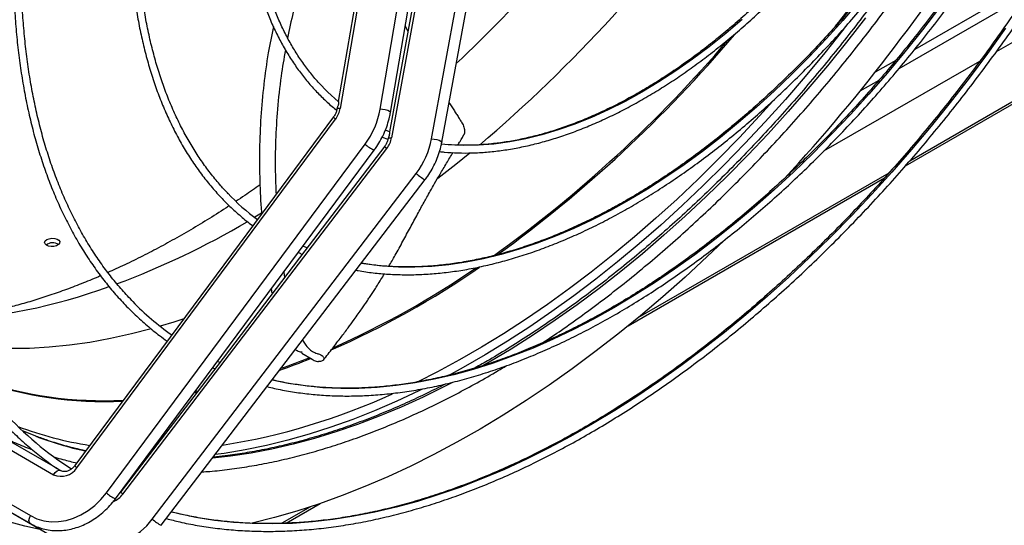
# Model space of a CAD drawing. Units: millimetres. Extents: x 5 to 414, y 3 to 291.
# Drawn here: x 194 to 201, y 41 to 44 of the extents above; entities that cross this region are included whole.
import ezdxf

# ---------------------------------------------------------------- set-up
doc = ezdxf.new("R2010")
doc.units = ezdxf.units.MM

msp = doc.modelspace()

# ---------------------------------------------------------------- linework, layer by layer
at = {"color": 7, "linetype": 'Continuous', "lineweight": 25}
for p, q in [((199.9347, 43.1187), (212.3294, 50.274)), ((200.5917, 43.9449), (211.4799, 50.2305)), ((196.1397, 43.5263), (196.5733, 46.0704)), ((196.2143, 43.504), (196.6447, 46.0291)), ((196.261, 45.934), (195.8517, 43.5329)), ((196.5117, 43.3128), (196.974, 45.8389)), ((196.5856, 43.2889), (197.0448, 45.7981)), ((196.6587, 45.7057), (196.2221, 43.3204)), ((196.0267, 44.6943), (195.8372, 43.5828)), ((196.4088, 44.4683), (196.2066, 43.3634)), ((200.8854, 44.4697), (200.0006, 43.959)), ((196.3208, 44.1288), (196.3393, 44.0886)), ((199.3449, 43.2251), (200.471, 43.8752)), ((199.8631, 43.8796), (199.7142, 43.7936)), ((195.8291, 43.5355), (195.8277, 43.5274)), ((193.9501, 40.937), (195.8186, 43.4559)), ((195.8038, 43.4718), (195.2315, 42.7003)), ((196.2074, 43.3642), (196.1773, 43.3764)), ((196.1547, 43.3259), (196.1965, 43.3094)), ((196.1985, 43.3188), (196.1977, 43.3144)), ((196.735, 43.3261), (196.7448, 43.3418)), ((196.7496, 43.3518), (196.7443, 43.3422)), ((194.1631, 40.756), (196.0316, 43.275)), ((194.2285, 40.7123), (196.0971, 43.2313)), ((194.2823, 40.7465), (196.1881, 43.244)), ((196.173, 43.2594), (195.5968, 42.5042)), ((199.1292, 43.1006), (199.1497, 43.1125)), ((194.4946, 40.5659), (196.4004, 43.0634)), ((194.5591, 40.5206), (196.4649, 43.0181)), ((197.9316, 41.9623), (199.7823, 43.0307)), ((195.2315, 42.7003), (194.6225, 41.8793)), ((195.6124, 42.5247), (195.5825, 42.5376)), ((195.5968, 42.5042), (194.9667, 41.6785)), ((195.4434, 42.3501), (195.4495, 42.3112)), ((194.6225, 41.8793), (193.9352, 40.9528)), ((195.5718, 41.7729), (195.575, 41.7646)), ((195.575, 41.7646), (195.6489, 41.7206)), ((194.9667, 41.6785), (194.2672, 40.7619)), ((194.9814, 41.6978), (194.965, 41.7052)), ((193.0224, 41.3249), (193.7821, 40.8864)), ((193.8116, 40.9278), (193.0727, 41.3543)), ((192.8544, 41.0293), (193.6141, 40.5908)), ((192.8547, 40.9721), (193.6144, 40.5336)), ((194.4503, 41.0018), (194.4436, 41.0023)), ((193.8324, 40.9158), (193.8224, 40.9215)), ((194.3725, 40.9064), (194.3773, 40.9061)), ((193.1807, 40.7839), (193.9404, 40.3453)), ((195.4611, 40.5362), (195.7069, 40.6781)), ((194.6371, 40.6151), (194.6322, 40.6164))]:
    msp.add_line(p, q, dxfattribs=at)
at = {"color": 8, "linetype": 'Continuous', "lineweight": 25}
for p, q in [((212.3002, 50.2741), (199.9638, 43.1524)), ((199.8873, 43.8209), (200.808, 44.3524)), ((199.6073, 43.6592), (199.7428, 43.7375)), ((199.8129, 43.0653), (198.0015, 42.0196)), ((194.8155, 41.4803), (194.7954, 41.4765)), ((194.8227, 41.4898), (194.8023, 41.4859)), ((194.497, 41.063), (194.4887, 41.063)), ((194.4474, 40.998), (194.4407, 40.9984)), ((194.452, 41.004), (194.445, 41.0041)), ((195.637, 40.6546), (195.4298, 40.535))]:
    msp.add_line(p, q, dxfattribs=at)
at = {"color": 8, "linetype": 'Continuous', "lineweight": 25, "flags": 128}
for points in [[(199.5998, 44.3065), (199.4809, 44.1686), (199.3599, 44.0346), (199.2369, 43.9048), (199.1121, 43.7792), (198.9856, 43.6581), (198.8577, 43.5417), (198.7285, 43.4301), (198.5981, 43.3235), (198.4669, 43.2219), (198.3349, 43.1257), (198.2023, 43.0348), (198.0694, 42.9494), (197.9362, 42.8697), (197.8031, 42.7957), (197.6702, 42.7276), (197.5376, 42.6654), (197.4056, 42.6093), (197.2744, 42.5593), (197.144, 42.5154), (197.0148, 42.4778), (196.8869, 42.4466), (196.7604, 42.4216), (196.6356, 42.403), (196.5126, 42.3908), (196.3915, 42.3851), (196.2727, 42.3858), (196.1561, 42.3929), (196.0421, 42.4064), (196.0028, 42.4126)], [(200.179, 44.2611), (200.0553, 44.0994), (199.9289, 43.9411), (199.8001, 43.7864), (199.669, 43.6355), (199.5357, 43.4886), (199.4004, 43.3458), (199.2633, 43.2073), (199.1246, 43.0733), (198.9843, 42.944), (198.8427, 42.8194), (198.6999, 42.6997), (198.556, 42.5851), (198.4114, 42.4757), (198.266, 42.3716), (198.1201, 42.273), (197.9739, 42.18), (197.8275, 42.0926), (197.6812, 42.011), (197.535, 41.9352), (197.3891, 41.8654), (197.2437, 41.8017), (197.0991, 41.744), (196.9552, 41.6926), (196.8124, 41.6473), (196.6708, 41.6084), (196.5305, 41.5758), (196.3917, 41.5496), (196.2547, 41.5298), (196.1194, 41.5164), (195.9861, 41.5094), (195.855, 41.5089), (195.7262, 41.5149), (195.5998, 41.5273), (195.4761, 41.5462), (195.36, 41.5702)], [(198.7534, 44.1759), (198.635, 44.0747), (198.5154, 43.9787), (198.395, 43.8881), (198.2739, 43.8031), (198.1524, 43.7239), (198.0306, 43.6506), (197.9089, 43.5833), (197.7873, 43.5222), (197.6662, 43.4674), (197.5458, 43.4189), (197.4263, 43.3769), (197.3079, 43.3415), (197.1908, 43.3126), (197.0753, 43.2904), (196.9615, 43.2749), (196.8497, 43.2662), (196.7401, 43.2642), (196.6328, 43.2689), (196.5819, 43.2737)], [(199.6441, 44.1871), (199.5083, 44.0124), (199.37, 43.8411), (199.2293, 43.6735), (199.0863, 43.5097), (198.9412, 43.3499), (198.7941, 43.1942), (198.6451, 43.0428), (198.4944, 42.8959), (198.3422, 42.7535), (198.1886, 42.6158), (198.0338, 42.4829), (197.8778, 42.3551), (197.7209, 42.2323), (197.5632, 42.1147), (197.4049, 42.0025), (197.2461, 41.8958), (197.0869, 41.7945), (196.9276, 41.699), (196.8803, 41.6717)], [(200.6569, 44.1116), (200.5264, 43.9301), (200.3932, 43.7517), (200.2573, 43.5766), (200.1189, 43.4049), (199.9781, 43.2369), (199.835, 43.0727), (199.6897, 42.9124), (199.5425, 42.7562), (199.3934, 42.6043), (199.2427, 42.4568), (199.0904, 42.3138), (198.9366, 42.1755), (198.7816, 42.042), (198.6255, 41.9135), (198.4685, 41.79), (198.3106, 41.6718), (198.1521, 41.5588), (197.9931, 41.4512), (197.8337, 41.3492), (197.6741, 41.2528), (197.5145, 41.1621), (197.355, 41.0772), (197.1958, 40.9982), (197.037, 40.9251), (196.8788, 40.8581), (196.7213, 40.7971), (196.5647, 40.7423), (196.4092, 40.6937), (196.2548, 40.6514), (196.1017, 40.6153), (195.9502, 40.5856), (195.8002, 40.5622), (195.6521, 40.5452), (195.5058, 40.5346), (195.3616, 40.5305), (195.2197, 40.5327), (195.08, 40.5413), (194.9428, 40.5563), (194.8083, 40.5777), (194.6764, 40.6055), (194.6371, 40.6151)], [(199.4927, 44.1123), (199.4887, 44.1071), (199.3502, 43.9338), (199.2093, 43.7641), (199.0662, 43.5981), (198.9208, 43.4361), (198.7734, 43.2782), (198.6241, 43.1245), (198.473, 42.9751), (198.3204, 42.8304), (198.1663, 42.6903), (198.0109, 42.555), (197.8544, 42.4246), (197.6968, 42.2993), (197.5384, 42.1792), (197.3793, 42.0643), (197.2197, 41.9549), (197.0597, 41.851), (196.8994, 41.7528), (196.7391, 41.6602), (196.6309, 41.601)], [(195.8517, 43.5329), (195.8375, 43.5322), (195.8292, 43.5295), (195.8277, 43.5274)], [(196.2143, 43.504), (196.2138, 43.5062), (196.2073, 43.5114), (196.1944, 43.5168), (196.177, 43.5216), (196.1578, 43.5249), (196.1397, 43.5263)], [(198.9747, 43.5841), (198.8802, 43.4795), (198.7338, 43.3227), (198.5855, 43.17), (198.4354, 43.0217), (198.2838, 42.8778), (198.1307, 42.7387), (197.9764, 42.6042), (197.8209, 42.4747), (197.6644, 42.3503), (197.507, 42.231), (197.349, 42.1169), (197.1904, 42.0082), (197.0314, 41.905), (196.8723, 41.8074), (196.713, 41.7155), (196.5538, 41.6293), (196.4129, 41.5578)], [(196.1977, 43.3144), (196.1993, 43.3168), (196.2077, 43.3196), (196.2221, 43.3204)], [(196.5117, 43.3128), (196.5299, 43.3113), (196.5491, 43.3077), (196.5663, 43.3026), (196.579, 43.2968), (196.5852, 43.2911), (196.5856, 43.2889)], [(196.7865, 43.2092), (196.6852, 43.1271), (196.556, 43.0261)], [(195.283, 42.7751), (195.2345, 42.7459), (195.233, 42.745)], [(194.7212, 42.0124), (194.6493, 41.9888), (194.5512, 41.9587)], [(194.4856, 41.9399), (194.3438, 41.903), (194.193, 41.8695), (194.0438, 41.8424), (193.8963, 41.8216), (193.7506, 41.8072), (193.6068, 41.7991), (193.4652, 41.7975), (193.3258, 41.8022), (193.1888, 41.8134), (193.0623, 41.8297)], [(196.6575, 41.5501), (196.609, 41.5251), (196.4501, 41.447), (196.2916, 41.3749), (196.1337, 41.3089), (195.9766, 41.2489), (195.8204, 41.1952), (195.6652, 41.1477), (195.5113, 41.1064), (195.3587, 41.0715), (195.2077, 41.043), (195.0583, 41.0208), (194.93, 41.0067)], [(196.4436, 41.5048), (196.4188, 41.4926), (196.2592, 41.4177), (196.1001, 41.3488), (195.9417, 41.2861), (195.7841, 41.2295), (195.6276, 41.1791), (195.4722, 41.135), (195.3181, 41.0972), (195.1655, 41.0657), (195.0144, 41.0406), (194.9491, 41.0317)], [(193.7821, 40.8864), (193.7934, 40.902), (193.8069, 40.9131), (193.8205, 40.918), (193.8321, 40.9159), (193.8322, 40.9159)], [(193.6144, 40.5336), (193.6069, 40.542), (193.604, 40.556), (193.6066, 40.5731), (193.6141, 40.5908)]]:
    msp.add_lwpolyline(points, dxfattribs=at)
at = {"color": 7, "linetype": 'Continuous', "lineweight": 25, "flags": 128}
for points in [[(195.8373, 43.5827), (195.7621, 43.6499), (195.6939, 43.7201)], [(193.7331, 42.5845), (193.7498, 42.5913), (193.7695, 42.5944), (193.7895, 42.5935), (193.8071, 42.5887), (193.82, 42.5806), (193.8264, 42.5703), (193.8255, 42.5592), (193.8173, 42.5489), (193.803, 42.5406), (193.7845, 42.5356), (193.7643, 42.5345), (193.7452, 42.5374), (193.7297, 42.544), (193.7198, 42.5533), (193.7171, 42.5642), (193.7217, 42.5751), (193.7331, 42.5845)], [(198.6227, 42.5769), (198.5022, 42.4618), (198.3424, 42.3144), (198.1813, 42.1718), (198.0189, 42.034), (197.8555, 41.9013), (197.6912, 41.7736), (197.5261, 41.6511), (197.3604, 41.534), (197.1942, 41.4223), (197.0277, 41.3161), (196.8609, 41.2156), (196.6942, 41.1208), (196.5275, 41.0317), (196.3612, 40.9486), (196.1952, 40.8714), (196.0298, 40.8002), (195.865, 40.7351), (195.7011, 40.6761), (195.5383, 40.6233), (195.3765, 40.5768), (195.216, 40.5365), (195.206, 40.5342)], [(193.6525, 41.1645), (193.5649, 41.1998), (193.5576, 41.2029)], [(193.6141, 40.5908), (193.6608, 40.5686), (193.7108, 40.5538), (193.7632, 40.5468), (193.8171, 40.5476), (193.8717, 40.5563), (193.926, 40.5726), (193.9792, 40.5964), (194.0303, 40.6272), (194.0785, 40.6645), (194.123, 40.7077), (194.1631, 40.756)], [(193.6933, 40.488), (193.5749, 40.5142), (193.4404, 40.5504)], [(193.9407, 40.4036), (193.9875, 40.3813), (194.0376, 40.3665), (194.0902, 40.3593), (194.1445, 40.3599), (194.1995, 40.3684), (194.2543, 40.3844), (194.308, 40.4079), (194.3598, 40.4383), (194.4087, 40.4752), (194.4539, 40.518), (194.4946, 40.5659)]]:
    msp.add_lwpolyline(points, dxfattribs=at)
at = {"color": 8, "linetype": 'Continuous', "lineweight": 25}
for centre, radius, start, end in [((189.9343, 51.3992), 10.6791, 310.40695, 324.71329), ((189.8425, 51.6639), 12.1947, 321.80534, 327.99127), ((189.4492, 51.5499), 10.5645, 313.26314, 318.31533), ((191.3886, 50.214), 9.5409, 305.70266, 319.55998), ((191.3505, 50.2603), 9.611, 305.88159, 319.8662), ((195.8343, 43.4855), 0.0335, 204.1616, 242.07654), ((196.1765, 43.421), 0.2057, 225.23869, 247.29518), ((196.2079, 43.2785), 0.0398, 208.69193, 240.06851), ((196.5786, 43.2484), 0.2569, 226.08633, 243.72619), ((192.1875, 47.7861), 5.8892, 290.35857, 300.5444), ((193.1802, 47.7128), 6.4734, 293.74915, 304.62355), ((193.1694, 47.7205), 6.4757, 293.96759, 304.45237), ((192.7901, 46.0479), 4.0495, 272.51776, 290.10419), ((193.7645, 46.4157), 5.0507, 289.07361, 291.75457), ((193.7528, 46.4303), 5.0595, 289.29632, 291.73794), ((194.1415, 44.1787), 2.7578, 250.65074, 272.98686), ((194.1489, 44.1684), 2.7539, 250.5487, 272.72994), ((194.2811, 45.6997), 4.6555, 278.89998, 294.72836), ((194.443, 43.6652), 2.598, 249.26999, 261.14521), ((194.5543, 43.5386), 2.5396, 249.20012, 257.68803), ((193.9658, 40.9665), 0.0335, 204.1616, 242.07654), ((194.3079, 40.9021), 0.2057, 225.23869, 247.29518), ((194.1498, 40.8453), 0.1652, 292.67755, 323.29565), ((194.3021, 40.781), 0.0398, 208.69193, 240.06851), ((194.6728, 40.7509), 0.2569, 226.08633, 243.72619)]:
    msp.add_arc(centre, radius, start, end, dxfattribs=at)
at = {"color": 7, "linetype": 'Continuous', "lineweight": 25}
for centre, radius, start, end in [((189.4649, 51.8524), 13.0379, 317.37744, 328.28222), ((195.6734, 43.564), 0.1811, 323.35801, 350.10414), ((195.557, 43.628), 0.5914, 323.35801, 350.10414), ((196.045, 43.3536), 0.1802, 322.53708, 349.36368), ((195.933, 43.4215), 0.5888, 322.53708, 349.36368), ((196.3002, 44.1297), 1.7482, 223.81683, 233.21042), ((193.7756, 42.4822), 0.0799, 57.69854, 127.36601), ((195.8488, 43.6003), 2.0925, 224.36057, 234.53884), ((195.267, 43.0372), 2.5074, 222.7115, 237.28104), ((193.8375, 41.0067), 0.1324, 245.24992, 328.25086)]:
    msp.add_arc(centre, radius, start, end, dxfattribs=at)
for points, knots in [([(193.7837, 48.9424), (193.7577, 48.894), (193.6979, 48.7825), (193.6083, 48.6063), (193.5142, 48.4141), (193.4238, 48.2208), (193.3369, 48.0266), (193.2538, 47.8317), (193.1745, 47.6361), (193.099, 47.4402), (193.0274, 47.244), (192.9598, 47.0477), (192.8962, 46.8515), (192.8367, 46.6555), (192.7814, 46.46), (192.7302, 46.2651), (192.6833, 46.071), (192.6407, 45.8778), (192.6023, 45.6856), (192.5684, 45.4948), (192.5388, 45.3054), (192.5136, 45.1175), (192.4928, 44.9314), (192.4764, 44.7473), (192.4646, 44.5652), (192.4572, 44.3853), (192.4542, 44.2078), (192.4558, 44.0328), (192.4618, 43.8606), (192.4724, 43.6911), (192.4874, 43.5247), (192.5068, 43.3614), (192.5307, 43.2013), (192.559, 43.0447), (192.5918, 42.8916), (192.6289, 42.7422), (192.6703, 42.5966), (192.716, 42.4549), (192.7661, 42.3173), (192.8203, 42.1839), (192.8787, 42.0548), (192.9413, 41.9301), (193.0079, 41.81), (193.0785, 41.6945), (193.1531, 41.5837), (193.2315, 41.4777), (193.3138, 41.3767), (193.3998, 41.2806), (193.4894, 41.1897), (193.5826, 41.1039), (193.6795, 41.0236), (193.7559, 40.9649), (193.8011, 40.9348), (193.8117, 40.9277)], [0, 0, 0, 0, 0.015322, 0.035298, 0.055274, 0.07525, 0.095226, 0.115203, 0.13518, 0.155157, 0.175134, 0.195112, 0.21509, 0.235069, 0.255048, 0.275028, 0.295008, 0.314989, 0.33497, 0.354953, 0.374935, 0.394919, 0.414902, 0.434887, 0.454872, 0.474858, 0.494844, 0.514831, 0.534818, 0.554806, 0.574793, 0.59478, 0.614767, 0.634753, 0.654739, 0.674723, 0.694705, 0.714685, 0.734662, 0.754637, 0.774607, 0.794573, 0.814534, 0.83449, 0.85444, 0.874384, 0.894321, 0.914252, 0.934176, 0.954095, 0.974008, 0.993916, 1, 1, 1, 1]), ([(193.4292, 41.3335), (193.4073, 41.3573), (193.3567, 41.4123), (193.2819, 41.5044), (193.204, 41.6086), (193.1301, 41.7178), (193.0601, 41.8316), (192.9941, 41.9501), (192.932, 42.0732), (192.8741, 42.2006), (192.8203, 42.3323), (192.7707, 42.4682), (192.7253, 42.6082), (192.6842, 42.7522), (192.6473, 42.8999), (192.6148, 43.0514), (192.5866, 43.2065), (192.5628, 43.365), (192.5435, 43.5268), (192.5285, 43.6917), (192.518, 43.8597), (192.5119, 44.0306), (192.5102, 44.2041), (192.5131, 44.3803), (192.5203, 44.5589), (192.532, 44.7397), (192.5482, 44.9227), (192.5688, 45.1076), (192.5937, 45.2943), (192.6231, 45.4826), (192.6568, 45.6724), (192.6949, 45.8635), (192.7373, 46.0557), (192.7839, 46.2489), (192.8348, 46.4429), (192.8898, 46.6375), (192.949, 46.8325), (193.0122, 47.0279), (193.0795, 47.2233), (193.1507, 47.4187), (193.2259, 47.6139), (193.3049, 47.8086), (193.3876, 48.0028), (193.4741, 48.1963), (193.5642, 48.3889), (193.6579, 48.5803), (193.7467, 48.755), (193.8058, 48.8651), (193.8311, 48.9124)], [0, 0, 0, 0, 0.016848, 0.038873, 0.06089, 0.0829, 0.104903, 0.126899, 0.148888, 0.170872, 0.19285, 0.214824, 0.236794, 0.25876, 0.280724, 0.302685, 0.324645, 0.346603, 0.36856, 0.390517, 0.412473, 0.434429, 0.456385, 0.478341, 0.500298, 0.522255, 0.544212, 0.56617, 0.588128, 0.610087, 0.632047, 0.654008, 0.675969, 0.69793, 0.719893, 0.741855, 0.763819, 0.785783, 0.807747, 0.829712, 0.851677, 0.873643, 0.895609, 0.917575, 0.939542, 0.961508, 0.983475, 1, 1, 1, 1]), ([(194.5674, 48.4714), (194.5514, 48.4413), (194.5046, 48.3534), (194.4308, 48.2061), (194.3459, 48.0299), (194.2647, 47.8527), (194.1872, 47.6746), (194.1134, 47.4959), (194.0435, 47.3167), (193.9774, 47.1373), (193.9154, 46.9577), (193.8573, 46.7782), (193.8034, 46.599), (193.7536, 46.4202), (193.708, 46.2421), (193.6666, 46.0648), (193.6296, 45.8885), (193.5969, 45.7134), (193.5685, 45.5397), (193.5446, 45.3675), (193.525, 45.197), (193.51, 45.0284), (193.4993, 44.8619), (193.4932, 44.6976), (193.4915, 44.5358), (193.4944, 44.3765), (193.5017, 44.22), (193.5135, 44.0663), (193.5297, 43.9157), (193.5504, 43.7684), (193.5756, 43.6244), (193.6051, 43.484), (193.6391, 43.3472), (193.6774, 43.2142), (193.72, 43.0852), (193.7668, 42.9603), (193.8179, 42.8396), (193.8731, 42.7232), (193.9325, 42.6113), (193.9958, 42.5041), (194.0632, 42.4015), (194.1344, 42.3037), (194.2095, 42.2109), (194.2883, 42.1231), (194.3707, 42.0403), (194.4569, 41.9629), (194.5339, 41.8998), (194.5835, 41.8647), (194.602, 41.8516)], [0, 0, 0, 0, 0.011561, 0.033733, 0.055904, 0.078076, 0.100248, 0.12242, 0.144593, 0.166766, 0.18894, 0.211114, 0.233289, 0.255465, 0.277642, 0.299819, 0.321997, 0.344176, 0.366356, 0.388537, 0.410719, 0.432902, 0.455085, 0.47727, 0.499455, 0.521641, 0.543827, 0.566014, 0.588201, 0.610387, 0.632572, 0.654756, 0.676939, 0.699118, 0.721295, 0.743468, 0.765635, 0.787797, 0.809953, 0.832101, 0.85424, 0.876371, 0.898492, 0.920604, 0.942707, 0.964801, 0.986888, 1, 1, 1, 1]), ([(194.3571, 42.1349), (194.343, 42.1492), (194.3017, 42.1907), (194.2374, 42.265), (194.164, 42.3573), (194.0947, 42.4547), (194.0291, 42.5568), (193.9675, 42.6637), (193.91, 42.775), (193.8565, 42.8908), (193.8071, 43.0109), (193.7619, 43.1352), (193.7209, 43.2635), (193.6842, 43.3958), (193.6518, 43.5319), (193.6237, 43.6716), (193.6, 43.8149), (193.5806, 43.9615), (193.5657, 44.1113), (193.5552, 44.2642), (193.5492, 44.42), (193.5475, 44.5786), (193.5504, 44.7397), (193.5577, 44.9032), (193.5694, 45.069), (193.5856, 45.2368), (193.6061, 45.4066), (193.6311, 45.578), (193.6604, 45.751), (193.6941, 45.9253), (193.7321, 46.1008), (193.7744, 46.2773), (193.8209, 46.4546), (193.8715, 46.6325), (193.9263, 46.8108), (193.9852, 46.9894), (194.048, 47.1681), (194.1149, 47.3466), (194.1855, 47.5248), (194.26, 47.7025), (194.3382, 47.8796), (194.42, 48.0557), (194.5057, 48.2307), (194.5709, 48.3598), (194.6085, 48.4299), (194.6153, 48.4426)], [0, 0, 0, 0, 0.012613, 0.036644, 0.060666, 0.084677, 0.108678, 0.132669, 0.15665, 0.180623, 0.204588, 0.228547, 0.2525, 0.276448, 0.300392, 0.324333, 0.348272, 0.372209, 0.396145, 0.42008, 0.444015, 0.46795, 0.491885, 0.515821, 0.539757, 0.563694, 0.587632, 0.61157, 0.63551, 0.65945, 0.683392, 0.707334, 0.731277, 0.75522, 0.779165, 0.80311, 0.827056, 0.851003, 0.87495, 0.898898, 0.922846, 0.946795, 0.970744, 0.994693, 1, 1, 1, 1]), ([(195.1859, 48.1001), (195.1787, 48.0864), (195.1438, 48.0199), (195.0844, 47.8992), (195.0081, 47.7382), (194.9357, 47.5761), (194.867, 47.4133), (194.8021, 47.25), (194.741, 47.0864), (194.6839, 46.9226), (194.6309, 46.7588), (194.5819, 46.5954), (194.5371, 46.4324), (194.4966, 46.2701), (194.4602, 46.1087), (194.4282, 45.9483), (194.4006, 45.7892), (194.3773, 45.6316), (194.3585, 45.4757), (194.3441, 45.3216), (194.3341, 45.1695), (194.3287, 45.0197), (194.3277, 44.8723), (194.3312, 44.7275), (194.3392, 44.5855), (194.3517, 44.4464), (194.3686, 44.3105), (194.3901, 44.1779), (194.4159, 44.0487), (194.4461, 43.9232), (194.4807, 43.8015), (194.5196, 43.6837), (194.5628, 43.5701), (194.6101, 43.4606), (194.6617, 43.3556), (194.7173, 43.255), (194.7769, 43.1592), (194.8405, 43.068), (194.9079, 42.9818), (194.9791, 42.9006), (195.0539, 42.8243), (195.1326, 42.7538), (195.1881, 42.7074), (195.2183, 42.6861), (195.2201, 42.6849)], [0, 0, 0, 0, 0.006417, 0.031225, 0.056034, 0.080843, 0.105652, 0.130462, 0.155273, 0.180085, 0.204897, 0.22971, 0.254525, 0.27934, 0.304157, 0.328975, 0.353794, 0.378615, 0.403437, 0.428261, 0.453085, 0.477911, 0.502739, 0.527567, 0.552395, 0.577224, 0.602053, 0.626881, 0.651708, 0.676531, 0.701352, 0.726168, 0.750978, 0.775781, 0.800575, 0.825359, 0.850131, 0.874891, 0.899637, 0.92437, 0.949089, 0.973795, 0.99849, 1, 1, 1, 1]), ([(195.0432, 42.9166), (195.025, 42.9356), (194.9827, 42.98), (194.9204, 43.0557), (194.8558, 43.1426), (194.7952, 43.2344), (194.7385, 43.3309), (194.6858, 43.432), (194.6372, 43.5374), (194.5926, 43.6472), (194.5523, 43.7612), (194.5162, 43.8792), (194.4843, 44.0011), (194.4568, 44.1267), (194.4336, 44.2559), (194.4148, 44.3885), (194.4003, 44.5244), (194.3903, 44.6633), (194.3848, 44.8052), (194.3837, 44.9498), (194.387, 45.097), (194.3947, 45.2466), (194.407, 45.3983), (194.4236, 45.552), (194.4446, 45.7076), (194.47, 45.8647), (194.4998, 46.0233), (194.5339, 46.183), (194.5722, 46.3438), (194.6148, 46.5054), (194.6615, 46.6676), (194.7124, 46.8302), (194.7673, 46.9929), (194.8262, 47.1557), (194.889, 47.3182), (194.9556, 47.4804), (195.0259, 47.6419), (195.1001, 47.8025), (195.1693, 47.9458), (195.2153, 48.0348), (195.234, 48.0712)], [0, 0, 0, 0, 0.020102, 0.046911, 0.073704, 0.100482, 0.127245, 0.153994, 0.18073, 0.207455, 0.23417, 0.260877, 0.287577, 0.314272, 0.340964, 0.367652, 0.394338, 0.421023, 0.447708, 0.474393, 0.501078, 0.527763, 0.55445, 0.581137, 0.607826, 0.634516, 0.661207, 0.6879, 0.714594, 0.741289, 0.767986, 0.794683, 0.821382, 0.848082, 0.874782, 0.901483, 0.928185, 0.954888, 0.981591, 1, 1, 1, 1]), ([(195.7883, 47.7383), (195.7668, 47.6948), (195.7217, 47.6035), (195.6574, 47.4632), (195.5946, 47.3179), (195.5356, 47.1721), (195.4804, 47.0258), (195.4292, 46.8794), (195.3821, 46.733), (195.3391, 46.5869), (195.3002, 46.4414), (195.2656, 46.2966), (195.2352, 46.1528), (195.2092, 46.0101), (195.1876, 45.8689), (195.1704, 45.7293), (195.1576, 45.5915), (195.1494, 45.4558), (195.1456, 45.3224), (195.1463, 45.1914), (195.1515, 45.0631), (195.1611, 44.9377), (195.1753, 44.8154), (195.1939, 44.6963), (195.217, 44.5807), (195.2445, 44.4687), (195.2763, 44.3605), (195.3124, 44.2563), (195.3528, 44.1563), (195.3974, 44.0606), (195.4461, 43.9694), (195.4989, 43.8828), (195.5556, 43.8009), (195.6162, 43.724), (195.6804, 43.6519), (195.7487, 43.5855), (195.7974, 43.5417), (195.8243, 43.5216), (195.8262, 43.5202)], [0, 0, 0, 0, 0.026096, 0.054685, 0.083275, 0.111865, 0.140457, 0.16905, 0.197644, 0.22624, 0.254837, 0.283437, 0.312038, 0.340642, 0.369248, 0.397856, 0.426466, 0.455078, 0.483693, 0.512309, 0.540927, 0.569545, 0.598163, 0.626781, 0.655396, 0.684007, 0.712612, 0.74121, 0.769798, 0.798372, 0.826932, 0.855474, 0.883995, 0.912496, 0.940974, 0.96943, 0.997866, 1, 1, 1, 1]), ([(195.6974, 43.7178), (195.6958, 43.7195), (195.6725, 43.7437), (195.631, 43.7952), (195.5732, 43.8724), (195.5197, 43.9549), (195.4701, 44.042), (195.4244, 44.1336), (195.3829, 44.2296), (195.3455, 44.3298), (195.3124, 44.4341), (195.2834, 44.5423), (195.2588, 44.6543), (195.2385, 44.7698), (195.2226, 44.8887), (195.2111, 45.0109), (195.204, 45.1361), (195.2013, 45.2641), (195.2031, 45.3947), (195.2093, 45.5278), (195.22, 45.6631), (195.2351, 45.8003), (195.2545, 45.9394), (195.2784, 46.08), (195.3066, 46.222), (195.339, 46.3651), (195.3757, 46.5091), (195.4166, 46.6537), (195.4616, 46.7988), (195.5107, 46.9441), (195.5638, 47.0894), (195.6207, 47.2344), (195.6814, 47.379), (195.746, 47.5227), (195.7979, 47.6329), (195.8292, 47.6946), (195.8366, 47.7092)], [0, 0, 0, 0, 0.002345, 0.033373, 0.064377, 0.095355, 0.126309, 0.157241, 0.188153, 0.219047, 0.249927, 0.280796, 0.311655, 0.342508, 0.373357, 0.404203, 0.435047, 0.465891, 0.496735, 0.52758, 0.558426, 0.589273, 0.620123, 0.650975, 0.681829, 0.712685, 0.743543, 0.774403, 0.805266, 0.836129, 0.866995, 0.897861, 0.928729, 0.959598, 0.990468, 1, 1, 1, 1]), ([(196.5685, 43.221), (196.5799, 43.2196), (196.6238, 43.2141), (196.7026, 43.2105), (196.8045, 43.2102), (196.9085, 43.2161), (197.0142, 43.2277), (197.1215, 43.245), (197.2303, 43.2681), (197.3402, 43.2969), (197.4513, 43.3314), (197.5632, 43.3715), (197.6758, 43.4171), (197.789, 43.4682), (197.9026, 43.5247), (198.0163, 43.5864), (198.13, 43.6534), (198.2436, 43.7254), (198.3568, 43.8024), (198.4695, 43.8843), (198.5815, 43.9709), (198.6926, 44.0621), (198.8027, 44.1577), (198.9115, 44.2576), (199.0191, 44.3616), (199.125, 44.4697), (199.2293, 44.5815), (199.3317, 44.6969), (199.4321, 44.8159), (199.5303, 44.9381), (199.6262, 45.0633), (199.7195, 45.1916), (199.7946, 45.299), (199.8375, 45.3644), (199.8512, 45.3854)], [0, 0, 0, 0, 0.011361, 0.043687, 0.076038, 0.108412, 0.140808, 0.173222, 0.205652, 0.238096, 0.27055, 0.303013, 0.335481, 0.367953, 0.400427, 0.432903, 0.465378, 0.497853, 0.530326, 0.562798, 0.595267, 0.627734, 0.6602, 0.692663, 0.725123, 0.757582, 0.790039, 0.822494, 0.854948, 0.8874, 0.919851, 0.952301, 0.98475, 1, 1, 1, 1]), ([(199.8023, 45.4128), (199.7843, 45.3856), (199.7372, 45.3143), (199.6579, 45.2016), (199.5648, 45.0748), (199.4691, 44.9509), (199.3713, 44.8302), (199.2713, 44.7128), (199.1693, 44.5989), (199.0656, 44.4886), (198.9602, 44.3822), (198.8534, 44.2798), (198.7453, 44.1816), (198.6361, 44.0877), (198.5259, 43.9983), (198.415, 43.9135), (198.3034, 43.8335), (198.1915, 43.7583), (198.0793, 43.6881), (197.9671, 43.623), (197.855, 43.5631), (197.7432, 43.5085), (197.6319, 43.4593), (197.5212, 43.4155), (197.4114, 43.3772), (197.3025, 43.3445), (197.1948, 43.3174), (197.0885, 43.2959), (196.9837, 43.2802), (196.8805, 43.2701), (196.7791, 43.2656), (196.6799, 43.2675), (196.6145, 43.2709), (196.5828, 43.2752), (196.5827, 43.2752)], [0, 0, 0, 0, 0.0201387, 0.0528101, 0.0854808, 0.1181503, 0.1508186, 0.1834855, 0.2161507, 0.248814, 0.2814753, 0.3141344, 0.3467912, 0.3794455, 0.4120973, 0.4447464, 0.4773929, 0.5100369, 0.5426786, 0.5753182, 0.6079562, 0.6405931, 0.6732298, 0.705867, 0.7385059, 0.7711481, 0.8037955, 0.8364505, 0.8691156, 0.9017938, 0.9344882, 0.9672022, 0.9999387, 1, 1, 1, 1]), ([(195.9656, 42.3638), (195.971, 42.3627), (196.0115, 42.3544), (196.0896, 42.3444), (196.1999, 42.3341), (196.3125, 42.3302), (196.4271, 42.3319), (196.5436, 42.3395), (196.6619, 42.3528), (196.7817, 42.3718), (196.903, 42.3967), (197.0255, 42.4272), (197.1492, 42.4634), (197.2738, 42.5052), (197.3993, 42.5526), (197.5254, 42.6055), (197.652, 42.6638), (197.7789, 42.7275), (197.9061, 42.7965), (198.0332, 42.8707), (198.1602, 42.95), (198.287, 43.0343), (198.4132, 43.1235), (198.5389, 43.2175), (198.6638, 43.3162), (198.7878, 43.4194), (198.9108, 43.527), (199.0325, 43.6389), (199.1529, 43.7549), (199.2717, 43.8749), (199.3889, 43.9988), (199.5043, 44.1264), (199.6177, 44.2575), (199.7291, 44.392), (199.8382, 44.5296), (199.945, 44.6704), (200.0493, 44.8139), (200.1508, 44.9603), (200.2261, 45.0725), (200.2666, 45.1365), (200.2752, 45.1501)], [0, 0, 0, 0, 0.004174, 0.031531, 0.058904, 0.086291, 0.113693, 0.141108, 0.168536, 0.195976, 0.223425, 0.250882, 0.278346, 0.305815, 0.333288, 0.360765, 0.388243, 0.415722, 0.443202, 0.470682, 0.498161, 0.525639, 0.553117, 0.580593, 0.608068, 0.635541, 0.663014, 0.690485, 0.717954, 0.745423, 0.77289, 0.800356, 0.827821, 0.855286, 0.882749, 0.910212, 0.937674, 0.965135, 0.992597, 1, 1, 1, 1]), ([(200.2258, 45.1769), (200.212, 45.1552), (200.1662, 45.0835), (200.0856, 44.9642), (199.9841, 44.8191), (199.8799, 44.6768), (199.7733, 44.5375), (199.6644, 44.4012), (199.5533, 44.2681), (199.4402, 44.1385), (199.3251, 44.0125), (199.2084, 43.8901), (199.09, 43.7717), (198.9703, 43.6573), (198.8492, 43.547), (198.7269, 43.4411), (198.6037, 43.3396), (198.4797, 43.2427), (198.355, 43.1505), (198.2298, 43.0631), (198.1042, 42.9807), (197.9785, 42.9032), (197.8527, 42.8308), (197.727, 42.7637), (197.6016, 42.7018), (197.4766, 42.6453), (197.3523, 42.5943), (197.2287, 42.5487), (197.106, 42.5086), (196.9844, 42.4742), (196.8639, 42.4454), (196.7449, 42.4222), (196.6273, 42.4047), (196.5114, 42.393), (196.3973, 42.387), (196.2851, 42.3866), (196.175, 42.3922), (196.0812, 42.4013), (196.0252, 42.4108), (196.0041, 42.4143)], [0, 0, 0, 0, 0.012038, 0.039795, 0.067551, 0.095308, 0.123063, 0.150818, 0.178572, 0.206325, 0.234077, 0.261828, 0.289577, 0.317326, 0.345072, 0.372818, 0.400562, 0.428304, 0.456045, 0.483784, 0.511521, 0.539258, 0.566993, 0.594727, 0.622461, 0.650194, 0.677928, 0.705662, 0.733399, 0.761137, 0.78888, 0.816628, 0.844382, 0.872144, 0.899916, 0.9277, 0.955496, 0.983308, 1, 1, 1, 1]), ([(200.2803, 45.1473), (200.2671, 45.126), (200.2167, 45.0441), (200.1259, 44.9039), (200.008, 44.727), (199.8872, 44.5527), (199.7639, 44.381), (199.638, 44.2122), (199.5098, 44.0463), (199.3792, 43.8835), (199.2465, 43.724), (199.1118, 43.5678), (198.9751, 43.4152), (198.8366, 43.2662), (198.6964, 43.1209), (198.5547, 42.9796), (198.4115, 42.8424), (198.267, 42.7093), (198.1213, 42.5804), (197.9746, 42.456), (197.8269, 42.336), (197.6785, 42.2206), (197.5294, 42.1099), (197.3797, 42.0041), (197.2297, 41.903), (197.0794, 41.8071), (196.9444, 41.725), (196.8595, 41.677), (196.8248, 41.6574)], [0, 0, 0, 0, 0.014102, 0.054044, 0.093986, 0.133928, 0.173869, 0.213809, 0.253748, 0.293685, 0.333622, 0.373557, 0.413491, 0.453423, 0.493353, 0.533281, 0.573208, 0.613132, 0.653054, 0.692974, 0.732891, 0.772806, 0.812719, 0.85263, 0.892538, 0.932444, 0.972349, 1, 1, 1, 1]), ([(197.3125, 41.839), (197.358, 41.8694), (197.4541, 41.9337), (197.6003, 42.0379), (197.751, 42.1501), (197.9009, 42.2671), (198.05, 42.3886), (198.1981, 42.5147), (198.3451, 42.645), (198.4908, 42.7797), (198.6352, 42.9185), (198.778, 43.0613), (198.9192, 43.208), (199.0587, 43.3584), (199.1963, 43.5125), (199.332, 43.6701), (199.4655, 43.8311), (199.5969, 43.9953), (199.7259, 44.1625), (199.8525, 44.3327), (199.9765, 44.5058), (200.0979, 44.6814), (200.2164, 44.8597), (200.3066, 44.9991), (200.3562, 45.0798), (200.3684, 45.0995)], [0, 0, 0, 0, 0.040456, 0.085475, 0.130492, 0.175507, 0.220519, 0.265529, 0.310537, 0.355543, 0.400546, 0.445548, 0.490547, 0.535544, 0.58054, 0.625533, 0.670526, 0.715516, 0.760506, 0.805494, 0.850482, 0.895468, 0.940454, 0.98544, 1, 1, 1, 1]), ([(195.7563, 45.0448), (195.7365, 44.9873), (195.6912, 44.8564), (195.6276, 44.6574), (195.5651, 44.4428), (195.5118, 44.238), (195.4844, 44.1034), (195.4717, 44.0411)], [0, 0, 0, 0, 0.166834, 0.379931, 0.588181, 0.809106, 1, 1, 1, 1]), ([(200.6397, 44.9522), (200.6372, 44.9481), (200.6005, 44.8886), (200.5267, 44.7757), (200.4182, 44.6137), (200.3068, 44.4546), (200.1929, 44.2981), (200.0764, 44.1444), (199.9577, 43.9938), (199.8367, 43.8464), (199.7136, 43.7023), (199.5885, 43.5616), (199.4616, 43.4247), (199.3331, 43.2915), (199.2029, 43.1622), (199.0713, 43.0369), (198.9385, 42.9159), (198.8044, 42.7991), (198.6694, 42.6868), (198.5335, 42.579), (198.3969, 42.4759), (198.2597, 42.3775), (198.122, 42.284), (197.9841, 42.1955), (197.846, 42.112), (197.7079, 42.0336), (197.5699, 41.9605), (197.4322, 41.8926), (197.295, 41.8301), (197.1583, 41.773), (197.0224, 41.7214), (196.8873, 41.6754), (196.7531, 41.6349), (196.6202, 41.6), (196.4885, 41.5708), (196.3582, 41.5473), (196.2294, 41.5294), (196.1023, 41.5173), (195.977, 41.5109), (195.8537, 41.5103), (195.7324, 41.5154), (195.6132, 41.5261), (195.4965, 41.5431), (195.4124, 41.5583), (195.368, 41.5695), (195.3609, 41.5713)], [0, 0, 0, 0, 0.00177, 0.026005, 0.050241, 0.074475, 0.09871, 0.122944, 0.147178, 0.171411, 0.195643, 0.219875, 0.244106, 0.268337, 0.292566, 0.316795, 0.341023, 0.365249, 0.389475, 0.4137, 0.437924, 0.462146, 0.486368, 0.510589, 0.534808, 0.559028, 0.583246, 0.607464, 0.631683, 0.655901, 0.68012, 0.70434, 0.728561, 0.752785, 0.777011, 0.801241, 0.825476, 0.849717, 0.873964, 0.898219, 0.922483, 0.946756, 0.97104, 0.995334, 1, 1, 1, 1]), ([(195.3239, 41.5229), (195.3411, 41.5185), (195.3962, 41.5045), (195.4917, 41.487), (195.6102, 41.4701), (195.7312, 41.4593), (195.8543, 41.4542), (195.9794, 41.455), (196.1065, 41.4615), (196.2353, 41.4737), (196.3659, 41.4918), (196.4979, 41.5156), (196.6313, 41.5451), (196.7659, 41.5803), (196.9016, 41.6212), (197.0383, 41.6676), (197.1758, 41.7197), (197.3139, 41.7772), (197.4525, 41.8403), (197.5916, 41.9086), (197.7308, 41.9823), (197.8702, 42.0612), (198.0095, 42.1453), (198.1486, 42.2344), (198.2873, 42.3285), (198.4256, 42.4275), (198.5632, 42.5312), (198.7001, 42.6396), (198.8361, 42.7525), (198.971, 42.8699), (199.1047, 42.9915), (199.2371, 43.1173), (199.3681, 43.2472), (199.4975, 43.381), (199.6251, 43.5186), (199.7509, 43.6598), (199.8747, 43.8045), (199.9963, 43.9525), (200.1158, 44.1037), (200.2328, 44.258), (200.3474, 44.4151), (200.4595, 44.5749), (200.5685, 44.7374), (200.645, 44.8544), (200.6842, 44.9177), (200.689, 44.9254)], [0, 0, 0, 0, 0.010934, 0.034899, 0.058873, 0.082857, 0.106851, 0.130854, 0.154867, 0.178889, 0.202918, 0.226954, 0.250996, 0.275043, 0.299094, 0.323149, 0.347205, 0.371264, 0.395324, 0.419385, 0.443447, 0.467508, 0.491569, 0.51563, 0.53969, 0.563749, 0.587807, 0.611865, 0.635922, 0.659978, 0.684033, 0.708087, 0.73214, 0.756192, 0.780244, 0.804295, 0.828346, 0.852395, 0.876444, 0.900493, 0.924542, 0.94859, 0.972637, 0.996685, 1, 1, 1, 1]), ([(201.0507, 44.729), (201.0446, 44.719), (201.0013, 44.6481), (200.918, 44.5183), (200.8006, 44.34), (200.6803, 44.1644), (200.5574, 43.9914), (200.4319, 43.8211), (200.304, 43.6537), (200.1737, 43.4893), (200.0412, 43.3282), (199.9067, 43.1704), (199.7701, 43.016), (199.6317, 42.8653), (199.4916, 42.7183), (199.3499, 42.5752), (199.2066, 42.4361), (199.062, 42.3011), (198.9162, 42.1703), (198.7692, 42.0438), (198.6213, 41.9218), (198.4725, 41.8044), (198.323, 41.6916), (198.1729, 41.5836), (198.0223, 41.4805), (197.8714, 41.3822), (197.7203, 41.289), (197.5692, 41.2009), (197.4181, 41.118), (197.2672, 41.0404), (197.1167, 40.968), (196.9666, 40.9011), (196.8171, 40.8396), (196.6684, 40.7835), (196.5204, 40.733), (196.3735, 40.6881), (196.2277, 40.6488), (196.0831, 40.6151), (195.9399, 40.5871), (195.7982, 40.5648), (195.658, 40.5482), (195.5196, 40.5374), (195.3831, 40.5323), (195.2484, 40.5329), (195.1159, 40.5393), (194.9855, 40.5514), (194.8575, 40.5694), (194.7396, 40.591), (194.6657, 40.6093), (194.6326, 40.6175)], [0, 0, 0, 0, 0.003577, 0.02533, 0.047082, 0.068834, 0.090586, 0.112338, 0.134089, 0.15584, 0.177591, 0.199341, 0.221091, 0.242841, 0.264589, 0.286338, 0.308085, 0.329832, 0.351579, 0.373325, 0.39507, 0.416814, 0.438558, 0.4603, 0.482043, 0.503784, 0.525525, 0.547266, 0.569006, 0.590746, 0.612485, 0.634225, 0.655965, 0.677705, 0.699446, 0.721188, 0.742932, 0.764677, 0.786425, 0.808176, 0.82993, 0.851689, 0.873453, 0.895222, 0.916998, 0.93878, 0.960569, 0.982365, 1, 1, 1, 1]), ([(194.5961, 40.5691), (194.6282, 40.5609), (194.7015, 40.5419), (194.819, 40.5191), (194.948, 40.4995), (195.0795, 40.4859), (195.2131, 40.478), (195.3488, 40.4759), (195.4865, 40.4796), (195.6261, 40.489), (195.7674, 40.5042), (195.9103, 40.5252), (196.0547, 40.5519), (196.2005, 40.5844), (196.3475, 40.6225), (196.4956, 40.6663), (196.6447, 40.7157), (196.7947, 40.7707), (196.9453, 40.8312), (197.0966, 40.8972), (197.2483, 40.9686), (197.4003, 41.0454), (197.5525, 41.1274), (197.7048, 41.2146), (197.857, 41.307), (198.009, 41.4045), (198.1607, 41.5069), (198.3119, 41.6141), (198.4625, 41.7262), (198.6124, 41.843), (198.7615, 41.9643), (198.9095, 42.0901), (199.0565, 42.2203), (199.2022, 42.3548), (199.3466, 42.4934), (199.4895, 42.636), (199.6307, 42.7825), (199.7703, 42.9328), (199.908, 43.0867), (200.0437, 43.2442), (200.1774, 43.405), (200.3089, 43.5691), (200.438, 43.7362), (200.5647, 43.9063), (200.6889, 44.0792), (200.8105, 44.2547), (200.9292, 44.4329), (201.0258, 44.5821), (201.0815, 44.6727), (201.0998, 44.7023)], [0, 0, 0, 0, 0.016788, 0.038345, 0.059908, 0.081478, 0.103055, 0.124639, 0.146229, 0.167825, 0.189427, 0.211034, 0.232646, 0.254262, 0.275881, 0.297503, 0.319127, 0.340753, 0.36238, 0.384008, 0.405637, 0.427267, 0.448896, 0.470526, 0.492155, 0.513785, 0.535413, 0.557041, 0.578669, 0.600296, 0.621922, 0.643548, 0.665173, 0.686798, 0.708421, 0.730045, 0.751668, 0.77329, 0.794912, 0.816533, 0.838154, 0.859775, 0.881395, 0.903015, 0.924634, 0.946254, 0.967873, 0.989492, 1, 1, 1, 1]), ([(195.3687, 44.1244), (195.3559, 44.061), (195.3275, 43.9209), (195.2979, 43.704), (195.2766, 43.4723), (195.2672, 43.2401), (195.2698, 43.0108), (195.276, 42.8544), (195.2832, 42.775), (195.2836, 42.7705)], [0, 0, 0, 0, 0.141104, 0.3121, 0.485372, 0.658315, 0.82787, 0.9904, 1, 1, 1, 1]), ([(195.4557, 43.9556), (195.4448, 43.8924), (195.42, 43.7497), (195.3968, 43.5319), (195.3833, 43.3017), (195.3805, 43.0966), (195.3861, 42.9662), (195.3884, 42.9118)], [0, 0, 0, 0, 0.182343, 0.412112, 0.630382, 0.845824, 1, 1, 1, 1]), ([(195.8277, 43.5274), (195.827, 43.5237), (195.8247, 43.5123), (195.8176, 43.4928), (195.8084, 43.4789), (195.8038, 43.4718)], [0, 0, 0, 0, 0.189078, 0.588436, 1, 1, 1, 1]), ([(195.8374, 43.5827), (195.8374, 43.5828), (195.8374, 43.5831), (195.8385, 43.5808), (195.8392, 43.5773), (195.8397, 43.5729), (195.8393, 43.5661), (195.8373, 43.5573), (195.8341, 43.549), (195.8311, 43.5419), (195.8293, 43.5375), (195.8292, 43.5357), (195.8292, 43.5355)], [0, 0, 0, 0, 0.0884844, 0.2187579, 0.2816655, 0.34402, 0.4687926, 0.5936937, 0.7184302, 0.8438139, 0.9829574, 1, 1, 1, 1]), ([(196.6379, 43.5748), (196.6413, 43.5696), (196.651, 43.5545), (196.6666, 43.5302), (196.6847, 43.5018), (196.702, 43.4744), (196.7187, 43.4478), (196.7353, 43.4209), (196.75, 43.3871), (196.7498, 43.364), (196.7496, 43.3518)], [0, 0, 0, 0, 0.071133, 0.205995, 0.337803, 0.466263, 0.590911, 0.713531, 0.847979, 1, 1, 1, 1]), ([(196.0971, 43.2313), (196.1032, 43.2398), (196.1207, 43.2642), (196.1463, 43.3068), (196.1721, 43.3596), (196.1928, 43.4143), (196.2065, 43.4627), (196.2122, 43.4928), (196.2143, 43.504)], [0, 0, 0, 0, 0.105164, 0.299798, 0.494545, 0.689356, 0.884227, 1, 1, 1, 1]), ([(196.1977, 43.3144), (196.1969, 43.3108), (196.1945, 43.2995), (196.1872, 43.2802), (196.1778, 43.2664), (196.173, 43.2594)], [0, 0, 0, 0, 0.188976, 0.588663, 1, 1, 1, 1]), ([(196.2067, 43.3634), (196.2067, 43.3633), (196.2064, 43.363), (196.2069, 43.3604), (196.2073, 43.3549), (196.207, 43.3474), (196.2054, 43.3391), (196.2027, 43.3309), (196.2001, 43.324), (196.1984, 43.3201), (196.1985, 43.3188), (196.1985, 43.3188)], [0, 0, 0, 0, 0.027007, 0.17521, 0.314062, 0.450928, 0.586865, 0.721576, 0.854922, 0.99679, 1, 1, 1, 1]), ([(196.7005, 43.2678), (196.7061, 43.2767), (196.7232, 43.304), (196.739, 43.3326), (196.7496, 43.3518)], [0, 0, 0, 0, 0.325991, 1, 1, 1, 1]), ([(196.4649, 43.0181), (196.4711, 43.0266), (196.489, 43.0507), (196.5152, 43.093), (196.5417, 43.1454), (196.5631, 43.1997), (196.5774, 43.2479), (196.5834, 43.2777), (196.5856, 43.2889)], [0, 0, 0, 0, 0.10514, 0.299766, 0.494509, 0.689315, 0.884177, 1, 1, 1, 1]), ([(196.2026, 42.3917), (196.218, 42.4183), (196.2527, 42.4779), (196.3039, 42.5723), (196.3571, 42.6713), (196.4082, 42.766), (196.4479, 42.8385), (196.4788, 42.8941), (196.504, 42.939), (196.5355, 42.9944), (196.5744, 43.0613), (196.6184, 43.1353), (196.6508, 43.1876), (196.6668, 43.2133)], [0, 0, 0, 0, 0.099362, 0.223003, 0.343149, 0.457595, 0.559404, 0.60203, 0.655833, 0.724259, 0.807326, 0.905053, 1, 1, 1, 1]), ([(195.2724, 42.9797), (195.2359, 42.954), (195.1779, 42.9132), (195.1203, 42.8754), (195.0989, 42.8614)], [0, 0, 0, 0, 0.628987, 1, 1, 1, 1]), ([(195.0505, 42.8294), (195.0424, 42.8239), (194.9886, 42.7882), (194.8901, 42.7268), (194.7552, 42.6456), (194.6218, 42.5698), (194.4899, 42.4988), (194.3598, 42.4331), (194.2543, 42.3824), (194.1929, 42.3554), (194.1736, 42.3469)], [0, 0, 0, 0, 0.027085, 0.178359, 0.329356, 0.480091, 0.630584, 0.780862, 0.930958, 1, 1, 1, 1]), ([(195.5487, 42.4921), (195.5574, 42.4878), (195.5668, 42.4831), (195.5766, 42.4793), (195.5775, 42.479)], [0, 0, 0, 0, 0.913806, 1, 1, 1, 1]), ([(194.1212, 42.3236), (194.116, 42.3212), (194.0687, 42.3002), (193.9812, 42.2649), (193.8593, 42.2182), (193.7401, 42.1767), (193.6235, 42.1399), (193.5096, 42.1077), (193.3985, 42.08), (193.2904, 42.0568), (193.1853, 42.0379), (193.0835, 42.0235), (193.0097, 42.015), (192.971, 42.0124), (192.9639, 42.012)], [0, 0, 0, 0, 0.0119263, 0.1078117, 0.2036833, 0.2995741, 0.3955404, 0.4916504, 0.5879855, 0.6846426, 0.7817371, 0.8794063, 0.9778135, 1, 1, 1, 1]), ([(195.7298, 41.7138), (195.7526, 41.7429), (195.7955, 41.7979), (195.8551, 41.8757), (195.9063, 41.944), (195.9477, 42.0007), (195.9804, 42.0464), (196.0053, 42.0818), (196.0264, 42.1124), (196.0453, 42.1402), (196.0637, 42.1677), (196.0824, 42.1961), (196.1013, 42.2253), (196.1309, 42.2718), (196.154, 42.31), (196.1708, 42.3378)], [0, 0, 0, 0, 0.152037, 0.286066, 0.402264, 0.500783, 0.569975, 0.626852, 0.671573, 0.712141, 0.753522, 0.795722, 0.838746, 0.882598, 1, 1, 1, 1]), ([(195.3529, 42.2281), (195.3538, 42.2223), (195.3558, 42.2104), (195.3584, 42.1994), (195.3598, 42.1936)], [0, 0, 0, 0, 0.480827, 1, 1, 1, 1]), ([(195.5804, 41.859), (195.5862, 41.849), (195.5999, 41.8254), (195.6241, 41.7971), (195.6529, 41.7732), (195.6818, 41.7632), (195.7088, 41.7543), (195.7296, 41.7409), (195.737, 41.7212), (195.725, 41.7061), (195.7052, 41.7042), (195.6955, 41.7032)], [0, 0, 0, 0, 0.079024, 0.186862, 0.300009, 0.424067, 0.517357, 0.626717, 0.74994, 0.877867, 1, 1, 1, 1]), ([(195.5289, 41.7915), (195.5326, 41.7886), (195.5455, 41.7783), (195.5625, 41.7725), (195.5745, 41.7729), (195.5774, 41.7729)], [0, 0, 0, 0, 0.233441, 0.818063, 1, 1, 1, 1]), ([(194.8536, 40.9066), (194.8724, 40.9078), (194.9378, 40.9119), (195.0516, 40.925), (195.1948, 40.9458), (195.3396, 40.9727), (195.4857, 41.0053), (195.633, 41.0436), (195.7815, 41.0875), (195.9309, 41.1371), (196.0811, 41.1923), (196.2321, 41.253), (196.3836, 41.3192), (196.5355, 41.3908), (196.6878, 41.4677), (196.8402, 41.5502), (196.9607, 41.6185), (197.0303, 41.6611), (197.0491, 41.6726)], [0, 0, 0, 0, 0.027263, 0.094844, 0.162453, 0.230087, 0.297744, 0.365419, 0.43311, 0.500814, 0.568529, 0.636251, 0.703979, 0.77171, 0.839444, 0.90718, 0.974914, 1, 1, 1, 1]), ([(195.6489, 41.7206), (195.6588, 41.7149), (195.6776, 41.7041), (195.6897, 41.7035), (195.6955, 41.7032)], [0, 0, 0, 0, 0.524601, 1, 1, 1, 1]), ([(194.9311, 41.6594), (194.9332, 41.6584), (194.9383, 41.6558), (194.9436, 41.6536), (194.9467, 41.6523)], [0, 0, 0, 0, 0.41755, 1, 1, 1, 1]), ([(196.6103, 41.5414), (196.5663, 41.5189), (196.4723, 41.471), (196.3286, 41.4042), (196.1796, 41.3394), (196.0311, 41.2802), (195.8835, 41.2265), (195.7368, 41.1784), (195.5911, 41.1358), (195.4467, 41.0988), (195.3035, 41.0674), (195.1618, 41.0419), (195.039, 41.0238), (194.9642, 41.0166), (194.9355, 41.0139)], [0, 0, 0, 0, 0.076471, 0.163373, 0.250276, 0.337181, 0.42409, 0.511005, 0.597928, 0.684863, 0.771814, 0.858783, 0.945776, 1, 1, 1, 1]), ([(193.3944, 41.1686), (193.4269, 41.153), (193.497, 41.1193), (193.5751, 41.0863), (193.6212, 41.0702), (193.6275, 41.0679)], [0, 0, 0, 0, 0.4273039, 0.9212917, 1, 1, 1, 1]), ([(194.0143, 41.0594), (193.9993, 41.0624), (193.9429, 41.0738), (193.8479, 41.0996), (193.7406, 41.1322), (193.6751, 41.157), (193.648, 41.1673)], [0, 0, 0, 0, 0.11789, 0.443838, 0.769978, 1, 1, 1, 1]), ([(193.7912, 41.0134), (193.8105, 41.0074), (193.8622, 40.9914), (193.9155, 40.979), (193.9489, 40.9713)], [0, 0, 0, 0, 0.373921, 1, 1, 1, 1]), ([(193.8224, 40.9215), (193.8216, 40.922), (193.8199, 40.9229), (193.8172, 40.9241), (193.815, 40.9251), (193.8134, 40.9259), (193.812, 40.9267), (193.811, 40.9273), (193.8104, 40.9279), (193.8103, 40.9281), (193.8102, 40.9282)], [0, 0, 0, 0, 0.203121, 0.404667, 0.504505, 0.602786, 0.700563, 0.798332, 0.89665, 1, 1, 1, 1]), ([(193.9352, 40.9528), (193.9329, 40.9498), (193.9255, 40.9404), (193.9111, 40.9273), (193.8924, 40.9159), (193.8735, 40.9095), (193.8558, 40.9082), (193.8423, 40.9107), (193.8351, 40.9144), (193.8324, 40.9158)], [0, 0, 0, 0, 0.0768698, 0.2376808, 0.3983422, 0.5595579, 0.7237602, 0.8956856, 1, 1, 1, 1]), ([(194.2672, 40.7619), (194.2649, 40.7588), (194.2609, 40.7537), (194.2562, 40.7496), (194.2543, 40.748)], [0, 0, 0, 0, 0.601331, 1, 1, 1, 1]), ([(193.6144, 40.5336), (193.6224, 40.5292), (193.6447, 40.5169), (193.6836, 40.5014), (193.7312, 40.4888), (193.7805, 40.4823), (193.831, 40.4818), (193.882, 40.4874), (193.9331, 40.4991), (193.9836, 40.5166), (194.033, 40.5399), (194.0806, 40.5687), (194.1259, 40.6026), (194.1683, 40.6412), (194.2024, 40.6783), (194.2214, 40.703), (194.2285, 40.7123)], [0, 0, 0, 0, 0.042343, 0.117366, 0.192406, 0.267547, 0.342882, 0.41847, 0.494332, 0.570456, 0.646806, 0.723336, 0.800001, 0.876761, 0.953585, 1, 1, 1, 1])]:
    msp.add_open_spline(points, degree=3, knots=knots, dxfattribs=at)

doc.saveas('drawing.dxf')
